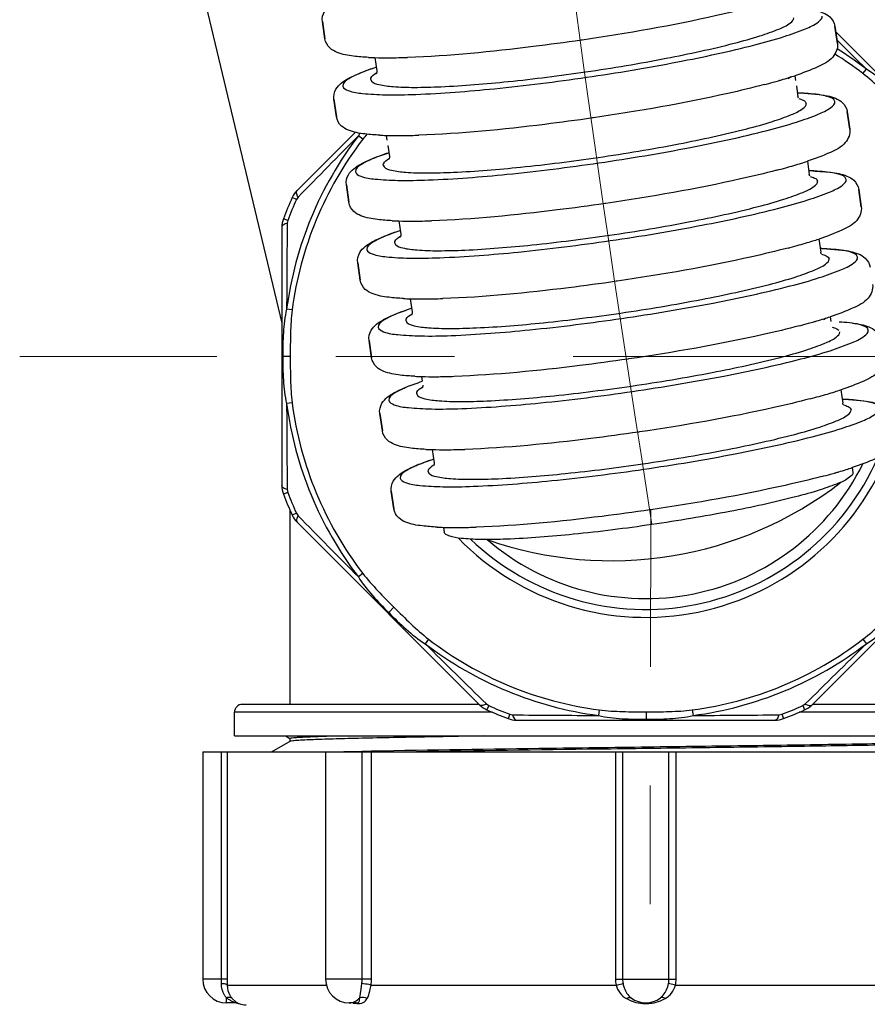
# Model space of a CAD drawing. Units: millimetres. Extents: x 72 to 14364, y -1404 to 2603.
# Drawn here: x 12770 to 12824, y -153 to -91 of the extents above; entities that cross this region are included whole.
import ezdxf

# ---------------------------------------------------------------- set-up
doc = ezdxf.new("R2010")
doc.units = ezdxf.units.MM
doc.header["$MEASUREMENT"] = 0
doc.linetypes.add('CENTER', pattern=[2, 1.25, -0.25, 0.25, -0.25])
doc.layers.add('Centerline', color=4, linetype='CENTER', lineweight=15)

msp = doc.modelspace()

# ---------------------------------------------------------------- linework, layer by layer
at = {"linetype": 'Continuous'}
for p, q in [((12781.651, -89.721), (12786.569, -110.288)), ((12789.131, -91.215), (12789.292, -92.316)), ((12789.292, -92.316), (12789.131, -91.215)), ((12821.505, -91.503), (12821.666, -92.604)), ((12821.666, -92.604), (12821.505, -91.503)), ((12831.597, -101.895), (12821.556, -91.854)), ((12805.532, -92.384), (12805.471, -92.393)), ((12792.445, -93.496), (12792.568, -94.332)), ((12823.285, -94.501), (12823.5, -94.221)), ((12792.186, -94.888), (12792.239, -94.992)), ((12818.736, -94.718), (12818.562, -94.833)), ((12818.982, -94.637), (12819.026, -94.938)), ((12819.075, -95.269), (12819.177, -95.965)), ((12819.556, -95.746), (12820.513, -95.824)), ((12789.85, -96.131), (12790.011, -97.232)), ((12790.011, -97.232), (12789.85, -96.131)), ((12819.209, -96.067), (12819.177, -95.965)), ((12819.641, -96.277), (12819.702, -96.388)), ((12822.295, -96.91), (12822.456, -98.012)), ((12822.456, -98.012), (12822.295, -96.91)), ((12806.251, -97.3), (12806.19, -97.309)), ((12791.203, -98.219), (12787.528, -101.895)), ((12791.685, -98.656), (12791.405, -98.441)), ((12793.164, -98.412), (12793.208, -98.713)), ((12793.257, -99.044), (12793.358, -99.74)), ((12819.773, -100.045), (12819.895, -100.881)), ((12792.977, -100.296), (12793.03, -100.4)), ((12820.275, -100.662), (12821.232, -100.741)), ((12819.928, -100.984), (12819.895, -100.881)), ((12820.36, -101.193), (12820.421, -101.305)), ((12790.641, -101.539), (12790.802, -102.64)), ((12790.802, -102.64), (12790.641, -101.539)), ((12823.014, -101.827), (12823.175, -102.928)), ((12823.175, -102.928), (12823.014, -101.827)), ((12787.487, -102.461), (12787.22, -102.341)), ((12787.592, -102.307), (12787.487, -102.461)), ((12807.041, -102.708), (12806.981, -102.717)), ((12786.94, -103.782), (12786.666, -103.678)), ((12786.94, -103.782), (12786.906, -103.964)), ((12793.955, -103.82), (12794.077, -104.656)), ((12786.569, -104.21), (12786.569, -120.546)), ((12820.492, -104.961), (12820.614, -105.797)), ((12793.695, -105.212), (12793.749, -105.316)), ((12820.994, -105.578), (12821.951, -105.657)), ((12820.647, -105.9), (12820.614, -105.797)), ((12821.079, -106.11), (12821.14, -106.221)), ((12791.36, -106.455), (12791.521, -107.557)), ((12791.521, -107.557), (12791.36, -106.455)), ((12807.76, -107.624), (12807.699, -107.633)), ((12794.674, -108.737), (12794.796, -109.572)), ((12787.218, -109.44), (12786.867, -109.394)), ((12794.414, -110.129), (12794.468, -110.232)), ((12820.965, -109.959), (12820.79, -110.073)), ((12821.211, -109.878), (12821.255, -110.179)), ((12792.079, -111.372), (12792.24, -112.473)), ((12792.24, -112.473), (12792.079, -111.372)), ((12786.624, -112.379), (12786.569, -112.378)), ((12787.096, -112.379), (12786.624, -112.379)), ((12808.479, -112.541), (12808.418, -112.55)), ((12795.393, -113.653), (12795.437, -113.954)), ((12809.563, -114.453), (12809.561, -114.453)), ((12821.887, -114.493), (12822.009, -115.329)), ((12795.09, -114.744), (12795.144, -114.848)), ((12822.389, -115.11), (12823.346, -115.189)), ((12787.218, -115.316), (12786.867, -115.362)), ((12822.042, -115.432), (12822.009, -115.329)), ((12822.474, -115.641), (12822.535, -115.753)), ((12792.755, -115.987), (12792.916, -117.088)), ((12792.916, -117.088), (12792.755, -115.987)), ((12809.561, -116.872), (12809.563, -116.872)), ((12809.155, -117.156), (12809.094, -117.165)), ((12796.069, -118.268), (12796.191, -119.104)), ((12822.606, -119.409), (12822.65, -119.71)), ((12795.809, -119.66), (12795.863, -119.764)), ((12786.94, -120.975), (12786.666, -121.079)), ((12786.906, -120.792), (12786.94, -120.975)), ((12793.474, -120.903), (12793.635, -122.005)), ((12793.635, -122.005), (12793.474, -120.903)), ((12787.068, -122.071), (12787.068, -134.372)), ((12787.487, -122.296), (12787.22, -122.416)), ((12787.487, -122.296), (12787.592, -122.449)), ((12809.874, -122.072), (12809.813, -122.081)), ((12787.528, -122.862), (12799.079, -134.413)), ((12796.788, -123.185), (12796.832, -123.485)), ((12820.046, -134.413), (12831.597, -122.862)), ((12791.685, -126.101), (12791.405, -126.316)), ((12793.316, -128.572), (12793.277, -128.611)), ((12793.65, -128.238), (12793.316, -128.572)), ((12795.84, -130.255), (12795.624, -130.536)), ((12823.285, -130.255), (12823.5, -130.536)), ((12799.038, -134.372), (12784.069, -134.372)), ((12799.491, -134.348), (12799.645, -134.453)), ((12819.48, -134.453), (12819.633, -134.348)), ((12835.055, -134.372), (12820.086, -134.372)), ((12799.87, -134.872), (12783.569, -134.872)), ((12783.569, -136.371), (12783.569, -134.872)), ((12799.645, -134.453), (12799.525, -134.72)), ((12800.966, -135), (12800.862, -135.274)), ((12800.966, -135), (12801.148, -135.035)), ((12806.624, -134.722), (12806.578, -135.073)), ((12809.586, -134.844), (12809.587, -135.316)), ((12812.5, -134.722), (12812.546, -135.073)), ((12817.976, -135.035), (12818.159, -135)), ((12818.159, -135), (12818.263, -135.274)), ((12835.555, -134.872), (12819.255, -134.872)), ((12819.48, -134.453), (12819.6, -134.72)), ((12801.394, -135.372), (12817.73, -135.372)), ((12809.587, -135.316), (12809.586, -135.372)), ((12783.57, -136.371), (12835.554, -136.371)), ((12787.075, -136.714), (12785.943, -137.371)), ((12786.804, -136.371), (12787.075, -136.529)), ((12787.068, -136.521), (12787.068, -136.721)), ((12781.57, -137.371), (12837.554, -137.371)), ((12781.57, -137.371), (12781.57, -151.742)), ((12782.748, -151.742), (12782.748, -137.371)), ((12783.139, -151.742), (12783.139, -137.371)), ((12789.33, -137.371), (12789.33, -151.742)), ((12791.631, -137.347), (12790.475, -137.371)), ((12792.227, -137.335), (12791.631, -137.347)), ((12791.637, -151.742), (12791.637, -137.371)), ((12792.233, -151.742), (12792.233, -137.371)), ((12807.645, -137.371), (12807.645, -151.742)), ((12808.098, -137.371), (12808.098, -151.742)), ((12811.027, -151.742), (12811.027, -137.371)), ((12811.479, -151.742), (12811.479, -137.371)), ((12783.139, -151.742), (12781.57, -151.742)), ((12792.233, -151.742), (12789.33, -151.742)), ((12807.645, -151.742), (12811.479, -151.742)), ((12783.136, -152.117), (12789.378, -152.117)), ((12791.486, -152.919), (12791.57, -152.367)), ((12791.57, -152.367), (12791.616, -152.023)), ((12792.153, -152.367), (12792.206, -152.117)), ((12792.206, -152.117), (12807.682, -152.117)), ((12807.682, -152.117), (12808.125, -152.023)), ((12811.443, -152.117), (12810.999, -152.023)), ((12811.443, -152.117), (12826.918, -152.117)), ((12783.07, -153.242), (12783.07, -152.919)), ((12783.666, -153.176), (12783.435, -152.97)), ((12808.34, -152.97), (12808.628, -153.108)), ((12810.497, -153.108), (12810.784, -152.97)), ((12783.667, -153.242), (12783.07, -153.242)), ((12791.251, -153.242), (12790.829, -153.242)), ((12791.074, -153.251), (12791.304, -153.275))]:
    msp.add_line(p, q, dxfattribs=at)
msp.add_lwpolyline([(12783.67, -153.242), (12783.693, -153.242), (12783.729, -153.245), (12783.764, -153.251), (12783.798, -153.259), (12783.832, -153.269), (12783.855, -153.277)], dxfattribs=at)
for centre, radius, start, end in [((12171.186, -751.909), 926.32, 45.23505, 45.397544), ((12809.562, -112.378), 22.537, 52.49016, 57.98401), ((12809.562, -112.378), 22.89, 52.49014, 58.1338), ((12792.989, -73.413), 20.09, 267.26938, 268.44812), ((12793.18, -65.663), 27.843, 268.48807, 270.37836), ((12793.103, -52.504), 41.002, 270.36425, 271.96912), ((12798.046, -110.719), 17.506, 108.51689, 110.0454), ((12805.727, -52.255), 44.414, 284.75893, 285.52808), ((12807.367, -58.172), 38.274, 285.53463, 286.04471), ((12808.325, -61.512), 34.8, 286.04765, 286.37527), ((12809.579, -65.753), 30.377, 286.36201, 287.27855), ((12811.188, -70.926), 24.959, 287.27905, 288.20081), ((12818.608, -113.471), 17.744, 86.59917, 88.25089), ((12809.562, -112.378), 22.89, 142.4902, 172.50979), ((12809.562, -112.378), 22.537, 142.49022, 172.50977), ((13448.777, -750.444), 925.876, 135.234952, 135.570985), ((12793.708, -78.33), 20.09, 267.26938, 268.44812), ((12793.898, -70.579), 27.843, 268.48807, 270.37836), ((12793.889, -63.407), 35.015, 270.31624, 270.59013), ((12793.791, -56.189), 42.233, 270.62292, 271.9539), ((12798.837, -116.127), 17.506, 108.51689, 110.0454), ((12810.369, -71.161), 30.377, 286.36201, 287.27855), ((12811.979, -76.334), 24.959, 287.27905, 288.20081), ((12806.518, -57.663), 44.414, 284.75893, 285.52808), ((12808.526, -64.887), 36.916, 285.52634, 286.36402), ((12819.318, -120.729), 20.09, 87.26938, 88.44812), ((12819.327, -118.388), 17.744, 86.59917, 88.25089), ((12788.588, -102.955), 1.5, 135.00279, 155.80695), ((12809.562, -112.378), 24.493, 155.80695, 159.19305), ((12809.562, -112.378), 24.2, 155.80695, 159.19305), ((12788.068, -104.21), 1.5, 159.19305, 180), ((12794.499, -83.738), 20.09, 267.26938, 268.44812), ((12794.689, -75.987), 27.843, 268.48807, 270.37836), ((12794.612, -62.829), 41.002, 270.36425, 271.96912), ((13800.994, -113.812), 1014.136, 179.443641, 179.750429), ((12799.556, -121.043), 17.506, 108.51689, 110.0454), ((12811.088, -76.077), 30.377, 286.36201, 287.27855), ((12812.697, -81.251), 24.959, 287.27905, 288.20081), ((12807.237, -62.579), 44.414, 284.75893, 285.52808), ((12809.245, -69.804), 36.916, 285.52634, 286.36402), ((12820.037, -125.646), 20.09, 87.26938, 88.44812), ((12820.045, -123.304), 17.744, 86.59917, 88.25089), ((12795.218, -88.654), 20.09, 267.26938, 268.44812), ((12795.408, -80.903), 27.843, 268.48807, 270.37836), ((12795.331, -67.745), 41.002, 270.36425, 271.96912), ((12800.275, -125.96), 17.506, 108.51689, 110.0454), ((12810.554, -76.752), 34.8, 286.04765, 286.37527), ((12811.807, -80.994), 30.377, 286.36201, 287.27855), ((12813.416, -86.167), 24.959, 287.27905, 288.20081), ((12807.956, -67.496), 44.414, 284.75893, 285.52808), ((12809.595, -73.413), 38.274, 285.53463, 286.04471), ((12795.936, -93.57), 20.09, 267.26938, 268.44812), ((12796.127, -85.82), 27.843, 268.48807, 270.37836), ((12796.118, -78.648), 35.015, 270.31624, 270.59013), ((12796.019, -71.43), 42.233, 270.62292, 271.9539), ((12814.092, -90.782), 24.959, 287.27905, 288.20081), ((12808.632, -72.111), 44.414, 284.75893, 285.52808), ((12810.64, -79.335), 36.916, 285.52634, 286.36402), ((12812.483, -85.609), 30.377, 286.36201, 287.27855), ((12821.432, -135.177), 20.09, 87.26938, 88.44812), ((12821.44, -132.836), 17.744, 86.59917, 88.25089), ((12809.562, -112.378), 22.89, 187.49019, 217.50979), ((13712.795, -111.565), 925.935, 180.234965, 180.570977), ((12809.562, -112.378), 22.537, 187.49021, 217.50977), ((12796.613, -98.186), 20.09, 267.26938, 268.44812), ((12796.803, -90.435), 27.843, 268.48807, 270.37836), ((12796.726, -77.277), 41.002, 270.36425, 271.96912), ((12809.562, -112.378), 16.495, 224.1318, 339.0932), ((12809.562, -112.378), 15.996, 226.21932, 336.4211), ((12801.67, -135.491), 17.506, 108.51689, 110.0454), ((12809.562, -112.378), 15.308, 229.14368, 333.65749), ((12814.811, -95.699), 24.959, 287.27905, 288.20081), ((12809.351, -77.027), 44.414, 284.75893, 285.52808), ((12810.99, -82.944), 38.274, 285.53463, 286.04471), ((12811.949, -86.284), 34.8, 286.04765, 286.37527), ((12813.202, -90.525), 30.377, 286.36201, 287.27855), ((12788.068, -120.546), 1.5, 180, 200.80695), ((12809.562, -112.378), 24.493, 200.80695, 204.19305), ((12809.562, -112.378), 24.2, 200.80695, 204.19305), ((12788.588, -121.801), 1.5, 204.19305, 224.99721), ((13511.617, 587.649), 1014.126, 224.443641, 224.750432), ((12797.331, -103.102), 20.09, 267.26938, 268.44812), ((12797.522, -95.351), 27.843, 268.48807, 270.37836), ((12797.513, -88.18), 35.015, 270.31624, 270.59013), ((12797.414, -80.962), 42.233, 270.62292, 271.9539), ((12809.562, -112.378), 22.89, 232.49014, 262.5098), ((13447.939, 527.153), 926.32, 225.23505, 225.570924), ((12809.562, -112.378), 22.537, 232.49016, 262.5098), ((12809.562, -112.378), 22.537, 277.49019, 307.50979), ((12809.562, -112.378), 22.89, 277.49019, 307.50981), ((12109.493, 589.719), 1014.186, 314.443643, 314.750416), ((12784.069, -134.872), 0.5, 90, 180), ((12800.139, -133.352), 1.5, 225.00251, 245.80695), ((12818.985, -133.352), 1.5, 294.19305, 314.99748), ((12809.562, -112.378), 24.493, 245.80695, 249.19305), ((12809.562, -112.378), 24.2, 245.80695, 249.19305), ((12810.995, 878.92), 1014.003, 269.443614, 269.750442), ((12808.736, 792.724), 927.804, 270.235308, 270.570643), ((12809.562, -112.378), 24.2, 290.80695, 294.19305), ((12809.562, -112.378), 24.493, 290.80695, 294.19305), ((12801.394, -133.872), 1.5, 249.19305, 270), ((12817.73, -133.872), 1.5, 270, 290.80695), ((12783.07, -151.742), 1.5, 180, 270), ((12762.886, -151.742), 19.862, 359.18905, 0.00018), ((12756.159, -151.742), 26.98, 359.20404, 0.0002), ((12790.829, -151.742), 1.5, 180, 270), ((12789.747, -151.742), 1.89, 351.4543, 0.00876), ((12789.667, -151.743), 2.567, 351.61069, 0.00989), ((12809.607, -151.742), 1.961, 180.01082, 191.03057), ((12809.542, -151.742), 1.445, 180.01377, 191.23462), ((12809.582, -151.742), 1.445, 348.76538, 359.98623), ((12809.518, -151.742), 1.961, 348.96943, 359.98918), ((12809.562, -151.742), 1.5, 231.69519, 308.30481), ((12784.286, -152.247), 1.117, 236.27642, 247.27325), ((12784.319, -152.117), 1.25, 248.0968, 270), ((12809.562, -150.519), 2.759, 266.04998, 269.9965), ((12809.563, -150.583), 2.695, 269.98938, 271.29738), ((12809.561, -150.5), 2.778, 271.29976, 273.91056)]:
    msp.add_arc(centre, radius, start, end, dxfattribs=at)
msp.add_arc((12807.395, -101.63), 23.665, 250.63539, 307.78865)
for points, knots in [([(12789.131, -91.215), (12789.1, -90.997), (12789.195, -90.58), (12789.723, -90.043), (12790.199, -89.81), (12790.52, -89.668)], [0, 0, 0, 0, 0.29655, 0.525932, 1, 1, 1, 1]), ([(12816.323, -90.288), (12815.565, -90.487), (12811.999, -91.338), (12808.383, -91.966), (12805.532, -92.384)], [0, 0, 0, 0, 0.213879, 1, 1, 1, 1]), ([(12819.723, -90.416), (12820.073, -90.461), (12820.597, -90.548), (12821.26, -90.911), (12821.473, -91.285), (12821.505, -91.503)], [0, 0, 0, 0, 0.474624, 0.703734, 1, 1, 1, 1]), ([(12790.423, -95.297), (12790.444, -95.442), (12790.951, -95.683), (12791.817, -95.788), (12793.279, -95.869), (12796.043, -95.806), (12800.297, -95.472), (12805.818, -94.777), (12811.307, -93.862), (12815.478, -92.964), (12818.145, -92.233), (12819.522, -91.737), (12820.322, -91.388), (12820.738, -91.012), (12820.717, -90.867)], [0, 0, 0, 0, 0.014114, 0.043855, 0.090226, 0.151904, 0.311821, 0.5, 0.688179, 0.848096, 0.909774, 0.956145, 0.985886, 1, 1, 1, 1]), ([(12805.762, -94.395), (12807.467, -94.146), (12810.609, -93.622), (12814.289, -92.83), (12816.642, -92.185), (12817.857, -91.748), (12818.563, -91.44), (12818.93, -91.108), (12818.911, -90.98)], [0, 0, 0, 0, 0.376368, 0.696191, 0.819548, 0.912292, 0.971772, 1, 1, 1, 1]), ([(12792.032, -93.481), (12791.721, -93.466), (12791.055, -93.415), (12790.214, -93.275), (12789.54, -92.912), (12789.325, -92.536), (12789.292, -92.316)], [0, 0, 0, 0, 0.29279, 0.629593, 0.791083, 1, 1, 1, 1]), ([(12805.471, -92.393), (12804.467, -92.539), (12800.829, -93.028), (12797.168, -93.393), (12794.512, -93.482)], [0, 0, 0, 0, 0.276169, 1, 1, 1, 1]), ([(12821.666, -92.604), (12821.709, -92.9), (12821.409, -93.619), (12820.306, -94.157), (12819.477, -94.475), (12818.984, -94.637)], [0, 0, 0, 0, 0.250815, 0.565697, 1, 1, 1, 1]), ([(12789.85, -96.131), (12789.818, -95.914), (12789.914, -95.497), (12790.442, -94.96), (12790.918, -94.726), (12791.239, -94.584)], [0, 0, 0, 0, 0.29655, 0.525932, 1, 1, 1, 1]), ([(12792.046, -94.273), (12791.619, -94.429), (12791.094, -94.626), (12790.394, -95.099), (12790.423, -95.297)], [0, 0, 0, 0, 0.69467, 1, 1, 1, 1]), ([(12791.239, -94.584), (12791.332, -94.542), (12791.757, -94.363), (12792.192, -94.21), (12792.532, -94.098)], [0, 0, 0, 0, 0.222405, 1, 1, 1, 1]), ([(12792.186, -94.888), (12792.181, -94.856), (12792.222, -94.657), (12792.416, -94.546), (12792.554, -94.462)], [0, 0, 0, 0, 0.166072, 1, 1, 1, 1]), ([(12792.239, -94.992), (12792.353, -95.115), (12792.843, -95.248), (12793.729, -95.357), (12795.051, -95.386), (12797.471, -95.32), (12801.094, -95.017), (12804.134, -94.633), (12805.762, -94.395)], [0, 0, 0, 0, 0.036868, 0.103974, 0.201032, 0.325242, 0.637915, 1, 1, 1, 1]), ([(12792.568, -94.332), (12792.572, -94.359), (12792.578, -94.429), (12792.543, -94.491), (12792.531, -94.53)], [0, 0, 0, 0, 0.405738, 1, 1, 1, 1]), ([(12825.474, -96.518), (12825.123, -96.167), (12824.414, -95.473), (12823.678, -94.803), (12823.285, -94.501)], [0, 0, 0, 0, 0.500084, 1, 1, 1, 1]), ([(12825.808, -96.185), (12825.45, -95.826), (12824.721, -95.126), (12823.934, -94.479), (12823.5, -94.221)], [0, 0, 0, 0, 0.501238, 1, 1, 1, 1]), ([(12817.042, -95.204), (12816.284, -95.404), (12812.717, -96.254), (12809.101, -96.882), (12806.251, -97.3)], [0, 0, 0, 0, 0.213879, 1, 1, 1, 1]), ([(12821.508, -96.275), (12821.479, -96.078), (12820.673, -95.824), (12820.113, -95.786), (12819.66, -95.759)], [0, 0, 0, 0, 0.305332, 1, 1, 1, 1]), ([(12820.513, -95.824), (12820.863, -95.869), (12821.388, -95.956), (12822.051, -96.319), (12822.264, -96.693), (12822.295, -96.91)], [0, 0, 0, 0, 0.474624, 0.703734, 1, 1, 1, 1]), ([(12791.214, -100.705), (12791.235, -100.85), (12791.742, -101.091), (12792.607, -101.196), (12794.069, -101.277), (12796.834, -101.214), (12801.088, -100.88), (12806.609, -100.185), (12812.097, -99.27), (12816.269, -98.372), (12818.935, -97.641), (12820.313, -97.145), (12821.113, -96.796), (12821.529, -96.42), (12821.508, -96.275)], [0, 0, 0, 0, 0.014114, 0.043855, 0.090226, 0.151904, 0.311821, 0.5, 0.688179, 0.848096, 0.909774, 0.956145, 0.985886, 1, 1, 1, 1]), ([(12806.553, -99.803), (12808.258, -99.554), (12811.4, -99.03), (12815.08, -98.238), (12817.433, -97.593), (12818.648, -97.156), (12819.353, -96.848), (12819.72, -96.516), (12819.702, -96.388)], [0, 0, 0, 0, 0.376368, 0.696191, 0.819548, 0.912292, 0.971772, 1, 1, 1, 1]), ([(12819.227, -96.086), (12819.274, -96.098), (12819.419, -96.142), (12819.568, -96.203), (12819.641, -96.277)], [0, 0, 0, 0, 0.317847, 1, 1, 1, 1]), ([(12792.751, -98.397), (12792.44, -98.382), (12791.774, -98.331), (12790.933, -98.191), (12790.259, -97.829), (12790.043, -97.452), (12790.011, -97.232)], [0, 0, 0, 0, 0.29279, 0.629593, 0.791083, 1, 1, 1, 1]), ([(12806.19, -97.309), (12805.186, -97.456), (12801.548, -97.944), (12797.887, -98.309), (12795.23, -98.398)], [0, 0, 0, 0, 0.276169, 1, 1, 1, 1]), ([(12822.456, -98.012), (12822.5, -98.308), (12822.2, -99.027), (12821.096, -99.565), (12820.267, -99.883), (12819.774, -100.045)], [0, 0, 0, 0, 0.250815, 0.565697, 1, 1, 1, 1]), ([(12792.029, -99.992), (12792.123, -99.95), (12792.548, -99.771), (12792.983, -99.618), (12793.323, -99.506)], [0, 0, 0, 0, 0.222405, 1, 1, 1, 1]), ([(12790.641, -101.539), (12790.609, -101.322), (12790.705, -100.904), (12791.233, -100.368), (12791.708, -100.134), (12792.029, -99.992)], [0, 0, 0, 0, 0.29655, 0.525932, 1, 1, 1, 1]), ([(12792.836, -99.681), (12792.41, -99.837), (12791.885, -100.034), (12791.185, -100.507), (12791.214, -100.705)], [0, 0, 0, 0, 0.69467, 1, 1, 1, 1]), ([(12792.977, -100.296), (12792.972, -100.264), (12793.013, -100.064), (12793.207, -99.954), (12793.345, -99.87)], [0, 0, 0, 0, 0.166072, 1, 1, 1, 1]), ([(12793.03, -100.4), (12793.144, -100.523), (12793.634, -100.656), (12794.52, -100.765), (12795.841, -100.794), (12798.261, -100.728), (12801.884, -100.425), (12804.925, -100.041), (12806.553, -99.803)], [0, 0, 0, 0, 0.036868, 0.103974, 0.201032, 0.325242, 0.637915, 1, 1, 1, 1]), ([(12793.358, -99.74), (12793.362, -99.767), (12793.369, -99.837), (12793.333, -99.899), (12793.322, -99.938)], [0, 0, 0, 0, 0.405738, 1, 1, 1, 1]), ([(12817.832, -100.612), (12817.074, -100.812), (12813.508, -101.662), (12809.892, -102.29), (12807.041, -102.708)], [0, 0, 0, 0, 0.213879, 1, 1, 1, 1]), ([(12822.227, -101.191), (12822.198, -100.994), (12821.392, -100.741), (12820.832, -100.703), (12820.379, -100.675)], [0, 0, 0, 0, 0.305332, 1, 1, 1, 1]), ([(12821.232, -100.741), (12821.582, -100.785), (12822.107, -100.872), (12822.77, -101.235), (12822.982, -101.609), (12823.014, -101.827)], [0, 0, 0, 0, 0.474624, 0.703734, 1, 1, 1, 1]), ([(12791.933, -105.621), (12791.954, -105.766), (12792.46, -106.007), (12793.326, -106.112), (12794.788, -106.193), (12797.553, -106.13), (12801.807, -105.796), (12807.327, -105.101), (12812.816, -104.186), (12816.988, -103.289), (12819.654, -102.557), (12821.032, -102.061), (12821.832, -101.712), (12822.248, -101.336), (12822.227, -101.191)], [0, 0, 0, 0, 0.014114, 0.043855, 0.090226, 0.151904, 0.311821, 0.5, 0.688179, 0.848096, 0.909774, 0.956145, 0.985886, 1, 1, 1, 1]), ([(12807.272, -104.72), (12808.977, -104.47), (12812.119, -103.947), (12815.799, -103.155), (12818.151, -102.509), (12819.367, -102.072), (12820.072, -101.764), (12820.439, -101.432), (12820.421, -101.305)], [0, 0, 0, 0, 0.376368, 0.696191, 0.819548, 0.912292, 0.971772, 1, 1, 1, 1]), ([(12819.946, -101.002), (12819.993, -101.014), (12820.138, -101.058), (12820.286, -101.119), (12820.36, -101.193)], [0, 0, 0, 0, 0.317847, 1, 1, 1, 1]), ([(12787.592, -102.307), (12787.548, -102.227), (12787.483, -102.102), (12787.49, -101.933), (12787.528, -101.895)], [0, 0, 0, 0, 0.628416, 1, 1, 1, 1]), ([(12793.542, -103.805), (12793.231, -103.79), (12792.565, -103.739), (12791.724, -103.599), (12791.05, -103.237), (12790.834, -102.86), (12790.802, -102.64)], [0, 0, 0, 0, 0.29279, 0.629593, 0.791083, 1, 1, 1, 1]), ([(12806.981, -102.717), (12805.977, -102.864), (12802.338, -103.352), (12798.678, -103.717), (12796.021, -103.806)], [0, 0, 0, 0, 0.276169, 1, 1, 1, 1]), ([(12823.175, -102.928), (12823.219, -103.224), (12822.918, -103.943), (12821.815, -104.482), (12820.986, -104.799), (12820.493, -104.961)], [0, 0, 0, 0, 0.250815, 0.565697, 1, 1, 1, 1]), ([(12786.906, -103.964), (12786.818, -103.99), (12786.683, -104.032), (12786.569, -104.157), (12786.569, -104.21)], [0, 0, 0, 0, 0.628425, 1, 1, 1, 1]), ([(12792.748, -104.908), (12792.842, -104.867), (12793.267, -104.688), (12793.702, -104.534), (12794.042, -104.422)], [0, 0, 0, 0, 0.222405, 1, 1, 1, 1]), ([(12791.36, -106.455), (12791.328, -106.238), (12791.424, -105.821), (12791.952, -105.284), (12792.427, -105.051), (12792.748, -104.908)], [0, 0, 0, 0, 0.29655, 0.525932, 1, 1, 1, 1]), ([(12793.555, -104.598), (12793.129, -104.754), (12792.604, -104.95), (12791.904, -105.424), (12791.933, -105.621)], [0, 0, 0, 0, 0.69467, 1, 1, 1, 1]), ([(12793.695, -105.212), (12793.691, -105.181), (12793.732, -104.981), (12793.926, -104.871), (12794.064, -104.786)], [0, 0, 0, 0, 0.166072, 1, 1, 1, 1]), ([(12793.749, -105.316), (12793.863, -105.439), (12794.353, -105.573), (12795.239, -105.681), (12796.56, -105.711), (12798.98, -105.644), (12802.603, -105.341), (12805.644, -104.958), (12807.272, -104.72)], [0, 0, 0, 0, 0.036868, 0.103974, 0.201032, 0.325242, 0.637915, 1, 1, 1, 1]), ([(12794.077, -104.656), (12794.081, -104.684), (12794.088, -104.754), (12794.052, -104.816), (12794.04, -104.854)], [0, 0, 0, 0, 0.405738, 1, 1, 1, 1]), ([(12818.551, -105.528), (12817.793, -105.728), (12814.227, -106.578), (12810.611, -107.206), (12807.76, -107.624)], [0, 0, 0, 0, 0.213879, 1, 1, 1, 1]), ([(12822.945, -106.108), (12822.917, -105.91), (12822.111, -105.657), (12821.551, -105.619), (12821.098, -105.592)], [0, 0, 0, 0, 0.305332, 1, 1, 1, 1]), ([(12821.951, -105.657), (12822.301, -105.701), (12822.826, -105.789), (12823.489, -106.152), (12823.701, -106.525), (12823.733, -106.743)], [0, 0, 0, 0, 0.474624, 0.703734, 1, 1, 1, 1]), ([(12792.652, -110.537), (12792.673, -110.682), (12793.179, -110.924), (12794.045, -111.029), (12795.507, -111.11), (12798.272, -111.047), (12802.526, -110.713), (12808.046, -110.017), (12813.535, -109.103), (12817.706, -108.205), (12820.373, -107.474), (12821.751, -106.978), (12822.55, -106.629), (12822.967, -106.253), (12822.945, -106.108)], [0, 0, 0, 0, 0.014114, 0.043855, 0.090226, 0.151904, 0.311821, 0.5, 0.688179, 0.848096, 0.909774, 0.956145, 0.985886, 1, 1, 1, 1]), ([(12807.991, -109.636), (12809.696, -109.387), (12812.837, -108.863), (12816.518, -108.071), (12818.87, -107.426), (12820.086, -106.988), (12820.791, -106.681), (12821.158, -106.349), (12821.14, -106.221)], [0, 0, 0, 0, 0.376368, 0.696191, 0.819548, 0.912292, 0.971772, 1, 1, 1, 1]), ([(12820.665, -105.918), (12820.711, -105.931), (12820.857, -105.974), (12821.005, -106.036), (12821.079, -106.11)], [0, 0, 0, 0, 0.317847, 1, 1, 1, 1]), ([(12794.26, -108.721), (12793.949, -108.706), (12793.283, -108.655), (12792.442, -108.515), (12791.769, -108.153), (12791.553, -107.776), (12791.521, -107.557)], [0, 0, 0, 0, 0.29279, 0.629593, 0.791083, 1, 1, 1, 1]), ([(12807.699, -107.633), (12806.696, -107.78), (12803.057, -108.269), (12799.397, -108.633), (12796.74, -108.723)], [0, 0, 0, 0, 0.276169, 1, 1, 1, 1]), ([(12823.894, -107.844), (12823.938, -108.141), (12823.637, -108.859), (12822.534, -109.398), (12821.705, -109.715), (12821.212, -109.878)], [0, 0, 0, 0, 0.250815, 0.565697, 1, 1, 1, 1]), ([(12786.867, -109.394), (12786.744, -109.877), (12786.645, -110.88), (12786.624, -111.878), (12786.624, -112.379)], [0, 0, 0, 0, 0.498767, 1, 1, 1, 1]), ([(12787.218, -109.44), (12787.154, -109.926), (12787.107, -110.908), (12787.096, -111.888), (12787.096, -112.379)], [0, 0, 0, 0, 0.499917, 1, 1, 1, 1]), ([(12794.274, -109.514), (12793.848, -109.67), (12793.323, -109.867), (12792.623, -110.34), (12792.652, -110.537)], [0, 0, 0, 0, 0.69467, 1, 1, 1, 1]), ([(12793.467, -109.825), (12793.561, -109.783), (12793.986, -109.604), (12794.42, -109.451), (12794.761, -109.339)], [0, 0, 0, 0, 0.222405, 1, 1, 1, 1]), ([(12792.079, -111.372), (12792.047, -111.155), (12792.143, -110.737), (12792.671, -110.2), (12793.146, -109.967), (12793.467, -109.825)], [0, 0, 0, 0, 0.29655, 0.525932, 1, 1, 1, 1]), ([(12794.414, -110.129), (12794.41, -110.097), (12794.451, -109.897), (12794.645, -109.787), (12794.783, -109.703)], [0, 0, 0, 0, 0.166072, 1, 1, 1, 1]), ([(12794.468, -110.232), (12794.582, -110.355), (12795.072, -110.489), (12795.958, -110.597), (12797.279, -110.627), (12799.699, -110.56), (12803.322, -110.258), (12806.363, -109.874), (12807.991, -109.636)], [0, 0, 0, 0, 0.036868, 0.103974, 0.201032, 0.325242, 0.637915, 1, 1, 1, 1]), ([(12794.796, -109.572), (12794.8, -109.6), (12794.807, -109.67), (12794.771, -109.732), (12794.759, -109.771)], [0, 0, 0, 0, 0.405738, 1, 1, 1, 1]), ([(12793.328, -115.153), (12793.349, -115.298), (12793.855, -115.539), (12794.721, -115.644), (12796.183, -115.725), (12798.948, -115.662), (12803.202, -115.328), (12808.722, -114.633), (12814.211, -113.718), (12818.383, -112.82), (12821.049, -112.089), (12822.427, -111.593), (12823.227, -111.244), (12823.643, -110.868), (12823.622, -110.723)], [0, 0, 0, 0, 0.014114, 0.043855, 0.090226, 0.151904, 0.311821, 0.5, 0.688179, 0.848096, 0.909774, 0.956145, 0.985886, 1, 1, 1, 1]), ([(12819.27, -110.445), (12818.512, -110.644), (12814.946, -111.495), (12811.33, -112.123), (12808.479, -112.541)], [0, 0, 0, 0, 0.213879, 1, 1, 1, 1]), ([(12821.341, -110.534), (12821.388, -110.546), (12821.533, -110.59), (12821.681, -110.651), (12821.755, -110.725)], [0, 0, 0, 0, 0.317847, 1, 1, 1, 1]), ([(12823.622, -110.723), (12823.593, -110.526), (12822.787, -110.272), (12822.227, -110.234), (12821.774, -110.207)], [0, 0, 0, 0, 0.305332, 1, 1, 1, 1]), ([(12822.627, -110.272), (12822.977, -110.317), (12823.502, -110.404), (12824.165, -110.767), (12824.377, -111.141), (12824.409, -111.358)], [0, 0, 0, 0, 0.474624, 0.703734, 1, 1, 1, 1]), ([(12808.667, -114.251), (12810.372, -114.002), (12813.514, -113.478), (12817.194, -112.686), (12819.546, -112.041), (12820.762, -111.604), (12821.467, -111.296), (12821.834, -110.964), (12821.816, -110.836)], [0, 0, 0, 0, 0.376368, 0.696191, 0.819548, 0.912292, 0.971772, 1, 1, 1, 1]), ([(12786.624, -112.379), (12786.624, -112.879), (12786.645, -113.877), (12786.744, -114.879), (12786.867, -115.362)], [0, 0, 0, 0, 0.501233, 1, 1, 1, 1]), ([(12787.096, -112.379), (12787.096, -112.869), (12787.107, -113.849), (12787.154, -114.83), (12787.218, -115.316)], [0, 0, 0, 0, 0.500083, 1, 1, 1, 1]), ([(12794.979, -113.638), (12794.668, -113.623), (12794.002, -113.572), (12793.161, -113.432), (12792.488, -113.069), (12792.272, -112.693), (12792.24, -112.473)], [0, 0, 0, 0, 0.29279, 0.629593, 0.791083, 1, 1, 1, 1]), ([(12808.418, -112.55), (12807.415, -112.696), (12803.776, -113.185), (12800.115, -113.55), (12797.459, -113.639)], [0, 0, 0, 0, 0.276169, 1, 1, 1, 1]), ([(12824.57, -112.46), (12824.614, -112.756), (12824.313, -113.475), (12823.21, -114.013), (12822.381, -114.331), (12821.888, -114.493)], [0, 0, 0, 0, 0.250815, 0.565697, 1, 1, 1, 1]), ([(12792.755, -115.987), (12792.723, -115.77), (12792.819, -115.352), (12793.347, -114.816), (12793.822, -114.582), (12794.143, -114.44)], [0, 0, 0, 0, 0.29655, 0.525932, 1, 1, 1, 1]), ([(12794.95, -114.129), (12794.524, -114.285), (12793.999, -114.482), (12793.299, -114.955), (12793.328, -115.153)], [0, 0, 0, 0, 0.69467, 1, 1, 1, 1]), ([(12794.143, -114.44), (12794.237, -114.398), (12794.662, -114.219), (12795.097, -114.066), (12795.437, -113.954)], [0, 0, 0, 0, 0.222405, 1, 1, 1, 1]), ([(12795.09, -114.744), (12795.086, -114.712), (12795.127, -114.512), (12795.321, -114.402), (12795.459, -114.318)], [0, 0, 0, 0, 0.166072, 1, 1, 1, 1]), ([(12795.144, -114.848), (12795.258, -114.971), (12795.748, -115.104), (12796.634, -115.213), (12797.955, -115.242), (12800.375, -115.175), (12803.998, -114.873), (12807.039, -114.489), (12808.667, -114.251)], [0, 0, 0, 0, 0.036868, 0.103974, 0.201032, 0.325242, 0.637915, 1, 1, 1, 1]), ([(12795.472, -114.188), (12795.476, -114.215), (12795.483, -114.285), (12795.447, -114.347), (12795.435, -114.386)], [0, 0, 0, 0, 0.405738, 1, 1, 1, 1]), ([(12819.946, -115.06), (12819.188, -115.26), (12815.622, -116.11), (12812.006, -116.738), (12809.155, -117.156)], [0, 0, 0, 0, 0.213879, 1, 1, 1, 1]), ([(12824.34, -115.639), (12824.312, -115.442), (12823.506, -115.189), (12822.946, -115.151), (12822.493, -115.123)], [0, 0, 0, 0, 0.305332, 1, 1, 1, 1]), ([(12794.047, -120.069), (12794.068, -120.214), (12794.574, -120.455), (12795.44, -120.56), (12796.902, -120.641), (12799.667, -120.578), (12803.921, -120.244), (12809.441, -119.549), (12814.93, -118.634), (12819.102, -117.737), (12821.768, -117.005), (12823.146, -116.509), (12823.945, -116.16), (12824.362, -115.784), (12824.34, -115.639)], [0, 0, 0, 0, 0.014114, 0.043855, 0.090226, 0.151904, 0.311821, 0.5, 0.688179, 0.848096, 0.909774, 0.956145, 0.985886, 1, 1, 1, 1]), ([(12822.06, -115.45), (12822.107, -115.462), (12822.252, -115.506), (12822.4, -115.567), (12822.474, -115.641)], [0, 0, 0, 0, 0.317847, 1, 1, 1, 1]), ([(12823.346, -115.189), (12823.696, -115.233), (12824.221, -115.32), (12824.884, -115.683), (12825.096, -116.057), (12825.128, -116.275)], [0, 0, 0, 0, 0.474624, 0.703734, 1, 1, 1, 1]), ([(12809.386, -119.168), (12811.091, -118.918), (12814.232, -118.395), (12817.913, -117.603), (12820.265, -116.957), (12821.481, -116.52), (12822.186, -116.212), (12822.553, -115.88), (12822.535, -115.753)], [0, 0, 0, 0, 0.376368, 0.696191, 0.819548, 0.912292, 0.971772, 1, 1, 1, 1]), ([(12795.655, -118.253), (12795.344, -118.238), (12794.678, -118.187), (12793.837, -118.047), (12793.164, -117.685), (12792.948, -117.308), (12792.916, -117.088)], [0, 0, 0, 0, 0.29279, 0.629593, 0.791083, 1, 1, 1, 1]), ([(12809.094, -117.165), (12808.091, -117.312), (12804.452, -117.8), (12800.792, -118.165), (12798.135, -118.254)], [0, 0, 0, 0, 0.276169, 1, 1, 1, 1]), ([(12825.289, -117.376), (12825.333, -117.672), (12825.032, -118.391), (12823.929, -118.93), (12823.1, -119.247), (12822.607, -119.409)], [0, 0, 0, 0, 0.250815, 0.565697, 1, 1, 1, 1]), ([(12793.474, -120.903), (12793.442, -120.686), (12793.538, -120.269), (12794.066, -119.732), (12794.541, -119.499), (12794.862, -119.356)], [0, 0, 0, 0, 0.29655, 0.525932, 1, 1, 1, 1]), ([(12795.669, -119.046), (12795.243, -119.202), (12794.718, -119.398), (12794.018, -119.872), (12794.047, -120.069)], [0, 0, 0, 0, 0.69467, 1, 1, 1, 1]), ([(12794.862, -119.356), (12794.956, -119.315), (12795.381, -119.136), (12795.815, -118.982), (12796.156, -118.87)], [0, 0, 0, 0, 0.222405, 1, 1, 1, 1]), ([(12795.809, -119.66), (12795.805, -119.628), (12795.846, -119.429), (12796.04, -119.319), (12796.178, -119.234)], [0, 0, 0, 0, 0.166072, 1, 1, 1, 1]), ([(12795.863, -119.764), (12795.977, -119.887), (12796.467, -120.021), (12797.353, -120.129), (12798.674, -120.159), (12801.094, -120.092), (12804.717, -119.789), (12807.758, -119.406), (12809.386, -119.168)], [0, 0, 0, 0, 0.036868, 0.103974, 0.201032, 0.325242, 0.637915, 1, 1, 1, 1]), ([(12796.191, -119.104), (12796.195, -119.132), (12796.202, -119.202), (12796.166, -119.263), (12796.154, -119.302)], [0, 0, 0, 0, 0.405738, 1, 1, 1, 1]), ([(12820.665, -119.976), (12819.907, -120.176), (12816.341, -121.026), (12812.725, -121.654), (12809.874, -122.072)], [0, 0, 0, 0, 0.213879, 1, 1, 1, 1]), ([(12822.65, -119.71), (12822.668, -119.834), (12822.313, -120.154), (12821.632, -120.452), (12820.458, -120.874), (12818.185, -121.498), (12814.63, -122.263), (12811.595, -122.769), (12809.947, -123.009)], [0, 0, 0, 0, 0.028227, 0.087699, 0.180442, 0.303803, 0.623622, 1, 1, 1, 1]), ([(12786.906, -120.792), (12786.818, -120.767), (12786.683, -120.724), (12786.569, -120.6), (12786.569, -120.546)], [0, 0, 0, 0, 0.628418, 1, 1, 1, 1]), ([(12787.592, -122.449), (12787.548, -122.529), (12787.483, -122.654), (12787.49, -122.824), (12787.528, -122.862)], [0, 0, 0, 0, 0.628425, 1, 1, 1, 1]), ([(12796.374, -123.169), (12796.063, -123.154), (12795.397, -123.103), (12794.556, -122.963), (12793.883, -122.601), (12793.667, -122.224), (12793.635, -122.005)], [0, 0, 0, 0, 0.29279, 0.629593, 0.791083, 1, 1, 1, 1]), ([(12809.813, -122.081), (12808.81, -122.228), (12805.171, -122.717), (12801.51, -123.081), (12798.854, -123.17)], [0, 0, 0, 0, 0.276169, 1, 1, 1, 1]), ([(12809.947, -123.009), (12808.3, -123.25), (12805.247, -123.635), (12801.622, -123.92), (12799.266, -123.973), (12798.02, -123.904), (12797.282, -123.815), (12796.85, -123.609), (12796.832, -123.485)], [0, 0, 0, 0, 0.376378, 0.696197, 0.819558, 0.912301, 0.971773, 1, 1, 1, 1]), ([(12791.405, -126.316), (12791.656, -126.739), (12792.285, -127.509), (12792.967, -128.221), (12793.316, -128.572)], [0, 0, 0, 0, 0.498773, 1, 1, 1, 1]), ([(12791.685, -126.101), (12791.98, -126.485), (12792.632, -127.203), (12793.308, -127.895), (12793.65, -128.238)], [0, 0, 0, 0, 0.499918, 1, 1, 1, 1]), ([(12793.316, -128.572), (12793.674, -128.931), (12794.403, -129.63), (12795.191, -130.278), (12795.624, -130.536)], [0, 0, 0, 0, 0.501238, 1, 1, 1, 1]), ([(12793.65, -128.238), (12794.001, -128.589), (12794.71, -129.283), (12795.446, -129.953), (12795.84, -130.255)], [0, 0, 0, 0, 0.500084, 1, 1, 1, 1]), ([(12823.285, -130.255), (12823.677, -129.954), (12824.411, -129.286), (12825.118, -128.594), (12825.468, -128.244)], [0, 0, 0, 0, 0.499916, 1, 1, 1, 1]), ([(12823.5, -130.536), (12823.933, -130.279), (12824.718, -129.633), (12825.445, -128.935), (12825.802, -128.577)], [0, 0, 0, 0, 0.498763, 1, 1, 1, 1]), ([(12799.491, -134.348), (12799.411, -134.392), (12799.286, -134.457), (12799.117, -134.451), (12799.079, -134.413)], [0, 0, 0, 0, 0.628418, 1, 1, 1, 1]), ([(12819.633, -134.348), (12819.713, -134.392), (12819.838, -134.457), (12820.008, -134.451), (12820.046, -134.413)], [0, 0, 0, 0, 0.628425, 1, 1, 1, 1]), ([(12801.148, -135.035), (12801.174, -135.122), (12801.216, -135.257), (12801.341, -135.372), (12801.394, -135.372)], [0, 0, 0, 0, 0.628425, 1, 1, 1, 1]), ([(12806.624, -134.722), (12807.114, -134.787), (12808.104, -134.834), (12809.092, -134.844), (12809.586, -134.844)], [0, 0, 0, 0, 0.499916, 1, 1, 1, 1]), ([(12809.586, -134.844), (12810.073, -134.844), (12811.045, -134.833), (12812.018, -134.786), (12812.5, -134.722)], [0, 0, 0, 0, 0.500083, 1, 1, 1, 1]), ([(12817.976, -135.035), (12817.951, -135.122), (12817.908, -135.257), (12817.784, -135.372), (12817.73, -135.372)], [0, 0, 0, 0, 0.628418, 1, 1, 1, 1]), ([(12806.578, -135.073), (12807.065, -135.197), (12808.076, -135.296), (12809.082, -135.317), (12809.587, -135.316)], [0, 0, 0, 0, 0.498762, 1, 1, 1, 1]), ([(12809.587, -135.316), (12810.083, -135.316), (12811.073, -135.294), (12812.067, -135.195), (12812.546, -135.073)], [0, 0, 0, 0, 0.501231, 1, 1, 1, 1]), ([(12787.068, -136.521), (12787.069, -136.507), (12787.146, -136.499), (12787.241, -136.478), (12787.448, -136.463), (12787.714, -136.444), (12788.062, -136.426), (12788.671, -136.399), (12789.166, -136.383), (12789.52, -136.371)], [0, 0, 0, 0, 0.017607, 0.065706, 0.145058, 0.255529, 0.396798, 0.56847, 1, 1, 1, 1]), ([(12799.35, -136.371), (12798.486, -136.385), (12796.834, -136.412), (12794.485, -136.454), (12792.409, -136.496), (12790.642, -136.538), (12789.216, -136.58), (12788.253, -136.615), (12787.674, -136.647), (12787.383, -136.665), (12787.198, -136.689), (12787.101, -136.699), (12787.075, -136.714)], [0, 0, 0, 0, 0.211144, 0.403537, 0.573619, 0.718389, 0.835214, 0.922, 0.953624, 0.977208, 0.992667, 1, 1, 1, 1]), ([(12833.199, -136.631), (12832.539, -136.684), (12830.667, -136.734), (12827.13, -136.823), (12822.257, -136.902), (12816.419, -136.987), (12810.06, -137.071), (12801.936, -137.18), (12795.988, -137.263), (12792.227, -137.335)], [0, 0, 0, 0, 0.048449, 0.137043, 0.259065, 0.405246, 0.564475, 0.724651, 1, 1, 1, 1]), ([(12833.359, -136.703), (12833.166, -136.724), (12832.646, -136.753), (12831.099, -136.817), (12828.279, -136.882), (12823.983, -136.962), (12818.698, -137.041), (12812.787, -137.122), (12804.838, -137.227), (12798.906, -137.307), (12795.065, -137.371)], [0, 0, 0, 0, 0.015176, 0.04077, 0.121307, 0.236113, 0.377329, 0.535275, 0.699128, 1, 1, 1, 1]), ([(12783.07, -152.919), (12783.023, -152.865), (12782.831, -152.606), (12782.742, -152.273), (12782.746, -152.023)], [0, 0, 0, 0, 0.222319, 1, 1, 1, 1]), ([(12783.136, -152.117), (12783.131, -152.102), (12783.086, -152.077), (12782.96, -152.041), (12782.837, -152.029), (12782.746, -152.023)], [0, 0, 0, 0, 0.116764, 0.332123, 1, 1, 1, 1]), ([(12783.435, -152.97), (12783.393, -152.922), (12783.214, -152.675), (12783.132, -152.358), (12783.136, -152.117)], [0, 0, 0, 0, 0.207406, 1, 1, 1, 1]), ([(12792.206, -152.117), (12792.162, -152.105), (12791.967, -152.062), (12791.769, -152.033), (12791.616, -152.023)], [0, 0, 0, 0, 0.22915, 1, 1, 1, 1]), ([(12791.951, -152.97), (12791.974, -152.934), (12792.069, -152.742), (12792.116, -152.533), (12792.153, -152.367)], [0, 0, 0, 0, 0.201019, 1, 1, 1, 1]), ([(12807.682, -152.117), (12807.731, -152.298), (12807.899, -152.637), (12808.186, -152.881), (12808.34, -152.97)], [0, 0, 0, 0, 0.513366, 1, 1, 1, 1]), ([(12808.125, -152.023), (12808.143, -152.114), (12808.234, -152.448), (12808.433, -152.761), (12808.633, -152.919)], [0, 0, 0, 0, 0.265808, 1, 1, 1, 1]), ([(12810.492, -152.919), (12810.556, -152.868), (12810.806, -152.623), (12810.947, -152.283), (12810.999, -152.023)], [0, 0, 0, 0, 0.23704, 1, 1, 1, 1]), ([(12810.784, -152.97), (12810.939, -152.881), (12811.225, -152.637), (12811.393, -152.298), (12811.443, -152.117)], [0, 0, 0, 0, 0.486664, 1, 1, 1, 1]), ([(12783.435, -152.97), (12783.393, -152.929), (12783.266, -152.875), (12783.135, -152.897), (12783.07, -152.919)], [0, 0, 0, 0, 0.456436, 1, 1, 1, 1]), ([(12783.67, -153.242), (12783.697, -153.248), (12783.508, -153.192), (12783.44, -153.153), (12783.234, -153.049), (12783.126, -152.967), (12783.07, -152.919)], [0, 0, 0, 0, 0.122601, 0.377062, 0.676665, 1, 1, 1, 1]), ([(12790.829, -153.242), (12790.948, -153.242), (12791.201, -153.179), (12791.399, -153.016), (12791.486, -152.919)], [0, 0, 0, 0, 0.477444, 1, 1, 1, 1]), ([(12791.252, -153.242), (12791.301, -153.242), (12791.388, -153.241), (12791.461, -153.147), (12791.476, -153.04), (12791.483, -152.963), (12791.486, -152.919)], [0, 0, 0, 0, 0.313062, 0.498625, 0.716157, 1, 1, 1, 1]), ([(12791.304, -153.275), (12791.442, -153.282), (12791.715, -153.27), (12791.892, -153.066), (12791.951, -152.97)], [0, 0, 0, 0, 0.550049, 1, 1, 1, 1]), ([(12808.34, -152.97), (12808.368, -152.951), (12808.451, -152.901), (12808.579, -152.876), (12808.633, -152.919)], [0, 0, 0, 0, 0.327063, 1, 1, 1, 1]), ([(12810.784, -152.97), (12810.757, -152.951), (12810.673, -152.901), (12810.545, -152.876), (12810.492, -152.919)], [0, 0, 0, 0, 0.327064, 1, 1, 1, 1]), ([(12808.628, -153.108), (12808.686, -153.13), (12808.927, -153.213), (12809.18, -153.258), (12809.372, -153.271)], [0, 0, 0, 0, 0.243875, 1, 1, 1, 1]), ([(12809.75, -153.271), (12809.816, -153.267), (12810.07, -153.24), (12810.321, -153.176), (12810.497, -153.108)], [0, 0, 0, 0, 0.259123, 1, 1, 1, 1])]:
    msp.add_open_spline(points, degree=3, knots=knots, dxfattribs=at)
for points in [[(12791.505, -98.278), (12791.471, -98.332), (12791.437, -98.386), (12791.405, -98.441)], [(12791.942, -98.335), (12791.854, -98.44), (12791.768, -98.547), (12791.685, -98.656)], [(12791.951, -152.97), (12791.816, -152.893), (12791.634, -152.87), (12791.486, -152.919)], [(12783.855, -153.277), (12783.855, -153.277), (12783.855, -153.277), (12783.854, -153.277)]]:
    msp.add_open_spline(points, degree=3, dxfattribs=at)
at = {"layer": 'Centerline', "ltscale": 30}
for p, q in [((12842.467, -112.378), (12770.001, -112.378)), ((12809.562, -312), (12809.874, -122.072))]:
    msp.add_line(p, q, dxfattribs=at)
msp.add_spline([(12799.899, 153.701), (12797.518, 16.219), (12804.752, -87.476), (12809.947, -123.009)], degree=3, dxfattribs=at)

doc.saveas('drawing.dxf')
